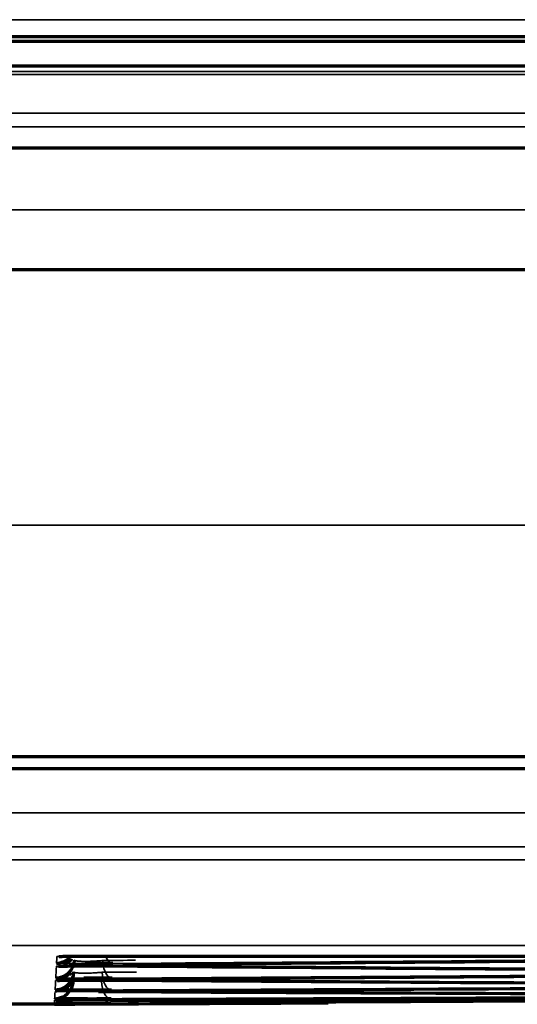
# Model space of a CAD drawing. Units: millimetres. Extents: x 15 to 1494, y 227 to 1472.
# Drawn here: x 317 to 323, y 729 to 742 of the extents above; entities that cross this region are included whole.
import ezdxf

# ---------------------------------------------------------------- set-up
doc = ezdxf.new("R2010")
doc.units = ezdxf.units.MM
doc.layers.add('1', color=7, linetype='Continuous', true_color=0xffffff)

msp = doc.modelspace()

# ---------------------------------------------------------------- linework, layer by layer
at = {"layer": '1', "color": 155, "linetype": 'Continuous', "lineweight": 70}
for p, q in [((194.296, 741.922), (386.604, 741.922)), ((194.278, 741.86), (386.622, 741.86)), ((385.6, 741.529), (195.3, 741.529)), ((195.3, 740.444), (385.6, 740.444)), ((195.3, 738.828), (385.6, 738.828)), ((195.3, 732.36), (385.6, 732.36)), ((191.95, 732.203), (388.95, 732.203))]:
    msp.add_line(p, q, dxfattribs=at)
at = {"layer": '1', "color": 155, "linetype": 'Continuous', "lineweight": 35}
for p, q in [((195.3, 741.418), (385.6, 741.418)), ((195.3, 740.903), (385.6, 740.903)), ((195.3, 740.723), (385.6, 740.723)), ((195.3, 739.619), (385.6, 739.619)), ((312.079, 735.432), (385.6, 735.432))]:
    msp.add_line(p, q, dxfattribs=at)
at = {"layer": '1', "color": 155, "linetype": 'Continuous', "lineweight": 70}
for centre, major_axis, ratio, start_param, end_param in [((317.238, 729.673), (0.25, -0.013), 0.999933, 4.764746, 6.283185), ((317.248, 729.869), (0.25, -0.013), 0.9999, 4.764744, 5.546717), ((317.248, 729.869), (0.25, -0.013), 0.9999, 4.764744, 5.480973), ((317.246, 729.826), (-0.25, 0.013), 0.999907, 2.457274, 2.565821), ((317.229, 729.515), (0.25, -0.013), 0.999959, 4.764747, 6.283185), ((317.238, 729.673), (0.25, -0.013), 0.999933, 4.764746, 5.549733), ((317.223, 729.396), (0.25, -0.013), 0.999978, 4.764748, 6.283185), ((317.228, 729.488), (-0.25, 0.013), 0.999963, 2.121534, 2.791236), ((317.229, 729.515), (0.25, -0.013), 0.999959, 4.764747, 5.270269), ((317.22, 729.327), (0.25, -0.013), 0.999999, 4.768069, 5.406165), ((317.223, 729.396), (0.25, -0.013), 0.999978, 4.764748, 5.221537)]:
    msp.add_ellipse(centre, major_axis=major_axis, ratio=ratio, start_param=start_param, end_param=end_param, dxfattribs=at)
at = {"layer": '1', "color": 155, "linetype": 'Continuous', "lineweight": 35}
for centre, major_axis, ratio, start_param, end_param in [((317.253, 729.955), (-0.25, 0.013), 0.999886, 1.62315, 1.739287), ((317.246, 729.826), (-0.25, 0.013), 0.999907, 2.010142, 2.457274), ((317.248, 729.869), (0.25, -0.013), 0.9999, 5.480972, 5.637705), ((317.986, 729.668), (-0.002, 0.25), 0.500253, 1.619828, 1.847277), ((317.997, 729.863), (-0.002, 0.25), 0.500306, 2.224274, 3.125386), ((318.386, 729.841), (-0.002, -0.25), 0.500301, 0.015913, 0.249068), ((317.246, 729.826), (-0.25, 0.013), 0.999907, 1.623152, 1.738292), ((317.236, 729.638), (-0.25, 0.013), 0.999938, 2.003618, 2.465649), ((317.978, 729.511), (-0.001, 0.25), 0.500199, 1.620556, 3.1312), ((317.986, 729.668), (-0.002, 0.25), 0.500253, 1.919399, 3.128292), ((317.236, 729.638), (-0.25, 0.013), 0.999938, 1.623153, 1.719477), ((317.972, 729.393), (-0.001, 0.25), 0.500144, 1.621284, 3.134109), ((318.366, 729.65), (-0.002, -0.25), 0.500248, 0.01301, 0.2052), ((318.35, 729.498), (-0.001, -0.25), 0.500194, 0.010105, 0.160719), ((317.222, 729.377), (-0.25, 0.013), 0.999982, 1.623156, 1.690252), ((317.222, 729.377), (-0.25, 0.013), 0.999982, 2.004211, 2.073727), ((317.969, 729.329), (-0.001, 0.25), 0.500168, 2.510548, 3.140759), ((318.338, 729.383), (-0.001, -0.25), 0.500139, 0.007197, 0.115594)]:
    msp.add_ellipse(centre, major_axis=major_axis, ratio=ratio, start_param=start_param, end_param=end_param, dxfattribs=at)
for points, knots in [([(290.45, 742.145), (306.476, 742.145), (330.515, 742.145), (354.555, 742.145), (370.581, 742.145), (378.594, 742.145), (386.607, 742.145)], [0, 0, 0, 0, 0.5, 0.75, 0.75, 1, 1, 1, 1]), ([(290.45, 731.615), (306.867, 731.615), (323.283, 731.615), (347.908, 731.616), (356.117, 731.616), (366.377, 731.616), (370.481, 731.616), (376.638, 731.616), (381.768, 731.616), (384.846, 731.616), (386.898, 731.617), (387.924, 731.617), (388.95, 731.617)], [0, 0, 0, 0, 0.5, 0.5, 0.75, 0.75, 0.8125, 0.875, 0.9375, 0.96875, 0.96875, 1, 1, 1, 1]), ([(388.95, 731.164), (387.924, 731.164), (386.898, 731.163), (384.846, 731.163), (381.768, 731.163), (376.638, 731.163), (370.481, 731.163), (366.377, 731.163), (356.117, 731.163), (347.908, 731.162), (323.283, 731.162), (306.867, 731.162), (290.45, 731.162)], [0, 0, 0, 0, 0.03125, 0.03125, 0.0625, 0.125, 0.1875, 0.25, 0.25, 0.5, 0.5, 1, 1, 1, 1]), ([(290.45, 730.987), (298.658, 730.987), (315.075, 730.988), (335.596, 730.989), (349.961, 730.991), (358.169, 730.991), (364.325, 730.992), (370.481, 730.993), (376.638, 730.992), (381.768, 730.99), (385.359, 730.993), (387.411, 730.995), (388.437, 730.996), (388.95, 730.996)], [0, 0, 0, 0, 0.25, 0.5, 0.625, 0.6875, 0.75, 0.8125, 0.875, 0.9375, 0.96875, 0.984375, 1, 1, 1, 1]), ([(290.45, 729.852), (298.658, 729.852), (315.074, 729.852), (335.594, 729.852), (349.958, 729.852), (358.166, 729.851), (364.322, 729.853), (370.478, 729.851), (376.635, 729.85), (381.765, 729.869), (385.355, 729.891), (387.407, 729.906), (388.433, 729.914), (388.946, 729.919)], [0, 0, 0, 0, 0.25, 0.5, 0.625, 0.6875, 0.75, 0.8125, 0.875, 0.9375, 0.96875, 0.984375, 1, 1, 1, 1]), ([(317.627, 729.612), (317.624, 729.612), (317.621, 729.612), (317.596, 729.612), (317.576, 729.612), (317.546, 729.612), (317.536, 729.612), (317.516, 729.612), (317.506, 729.612), (317.478, 729.613), (317.442, 729.613), (317.409, 729.613), (317.386, 729.614), (317.379, 729.614), (317.364, 729.614), (317.357, 729.614), (317.337, 729.615), (317.325, 729.615), (317.309, 729.615), (317.304, 729.615), (317.294, 729.616), (317.29, 729.616), (317.277, 729.616), (317.264, 729.617), (317.255, 729.617), (317.251, 729.618), (317.25, 729.618), (317.248, 729.618), (317.248, 729.618), (317.248, 729.619)], [0, 0, 0, 0, 0.01456, 0.01456, 0.113104, 0.113104, 0.162376, 0.162376, 0.211648, 0.211648, 0.310192, 0.408736, 0.408736, 0.458008, 0.458008, 0.50728, 0.50728, 0.605824, 0.605824, 0.655096, 0.655096, 0.704368, 0.704368, 0.802912, 0.901456, 0.901456, 0.950728, 0.950728, 1, 1, 1, 1]), ([(317.253, 729.705), (317.253, 729.706), (317.256, 729.706), (317.265, 729.707), (317.269, 729.707), (317.279, 729.708), (317.284, 729.708), (317.303, 729.709), (317.319, 729.709), (317.341, 729.71), (317.346, 729.71), (317.356, 729.71), (317.361, 729.71), (317.375, 729.71), (317.385, 729.71), (317.395, 729.711)], [0, 0, 0, 0, 0.25326, 0.25326, 0.37989, 0.37989, 0.506521, 0.506521, 0.759781, 0.759781, 0.823096, 0.823096, 0.886411, 0.886411, 1, 1, 1, 1]), ([(317.487, 729.659), (317.487, 729.658), (317.488, 729.657), (317.491, 729.655), (317.495, 729.653), (317.502, 729.651), (317.508, 729.649), (317.51, 729.649), (317.515, 729.648), (317.517, 729.648), (317.525, 729.646), (317.531, 729.646), (317.541, 729.645), (317.544, 729.644), (317.552, 729.644), (317.555, 729.644), (317.575, 729.642), (317.592, 729.642), (317.616, 729.641), (317.621, 729.641), (317.63, 729.641), (317.635, 729.641), (317.651, 729.641), (317.661, 729.642), (317.677, 729.642), (317.682, 729.642), (317.693, 729.642), (317.698, 729.643), (317.715, 729.643), (317.737, 729.644), (317.758, 729.645), (317.775, 729.647), (317.78, 729.647), (317.791, 729.648), (317.796, 729.648), (317.823, 729.65), (317.843, 729.652), (317.862, 729.654)], [0, 0, 0, 0, 0.0625, 0.0625, 0.125, 0.1875, 0.1875, 0.21875, 0.21875, 0.25, 0.25, 0.3125, 0.3125, 0.34375, 0.34375, 0.375, 0.375, 0.5, 0.5, 0.53125, 0.53125, 0.5625, 0.5625, 0.625, 0.625, 0.65625, 0.65625, 0.6875, 0.6875, 0.75, 0.8125, 0.8125, 0.84375, 0.84375, 0.875, 0.875, 1, 1, 1, 1]), ([(318.25, 729.593), (318.246, 729.593), (318.243, 729.593), (318.226, 729.593), (318.202, 729.594), (318.182, 729.594), (318.17, 729.595), (318.166, 729.595), (318.159, 729.595), (318.156, 729.595), (318.147, 729.596), (318.143, 729.596), (318.139, 729.596), (318.138, 729.596), (318.137, 729.597), (318.136, 729.597), (318.136, 729.597), (318.139, 729.598), (318.148, 729.599), (318.156, 729.599), (318.16, 729.599), (318.167, 729.599), (318.171, 729.6), (318.176, 729.6), (318.178, 729.6), (318.18, 729.6)], [0, 0, 0, 0, 0.03153, 0.03153, 0.149726, 0.267922, 0.267922, 0.327021, 0.327021, 0.386119, 0.386119, 0.504315, 0.504315, 0.563413, 0.563413, 0.622511, 0.622511, 0.740707, 0.858904, 0.858904, 0.918002, 0.918002, 0.9771, 0.9771, 1, 1, 1, 1]), ([(318.308, 729.602), (318.316, 729.602), (318.324, 729.602), (318.35, 729.603), (318.368, 729.603), (318.387, 729.603)], [0, 0, 0, 0, 0.329983, 0.329983, 1, 1, 1, 1]), ([(317.246, 729.576), (317.246, 729.576), (317.249, 729.577), (317.257, 729.577), (317.266, 729.578), (317.269, 729.578), (317.276, 729.578), (317.28, 729.578), (317.292, 729.579), (317.311, 729.579), (317.335, 729.58), (317.355, 729.58), (317.362, 729.58), (317.377, 729.581), (317.384, 729.581), (317.407, 729.581), (317.424, 729.581), (317.45, 729.581), (317.458, 729.582), (317.477, 729.582), (317.486, 729.582), (317.514, 729.582), (317.553, 729.582), (317.595, 729.582), (317.626, 729.583), (317.637, 729.583), (317.659, 729.583), (317.669, 729.583), (317.702, 729.583), (317.723, 729.583), (317.756, 729.583), (317.767, 729.583), (317.789, 729.583), (317.799, 729.583), (317.82, 729.583), (317.829, 729.583), (317.838, 729.583)], [0, 0, 0, 0, 0.074491, 0.148981, 0.148981, 0.186227, 0.186227, 0.223472, 0.223472, 0.297963, 0.372453, 0.372453, 0.409699, 0.409699, 0.446944, 0.446944, 0.521434, 0.521434, 0.55868, 0.55868, 0.595925, 0.595925, 0.670416, 0.744906, 0.744906, 0.782152, 0.782152, 0.819397, 0.819397, 0.893888, 0.893888, 0.931133, 0.931133, 0.968378, 0.968378, 1, 1, 1, 1]), ([(317.479, 729.502), (317.479, 729.501), (317.48, 729.5), (317.482, 729.497), (317.486, 729.495), (317.493, 729.493), (317.499, 729.492), (317.502, 729.492), (317.506, 729.491), (317.509, 729.49), (317.517, 729.489), (317.523, 729.489), (317.533, 729.488), (317.536, 729.488), (317.543, 729.487), (317.547, 729.487), (317.566, 729.486), (317.584, 729.485), (317.608, 729.485), (317.612, 729.485), (317.622, 729.485), (317.627, 729.485), (317.642, 729.485), (317.653, 729.485), (317.669, 729.485), (317.674, 729.486), (317.685, 729.486), (317.69, 729.486), (317.707, 729.487), (317.728, 729.488), (317.75, 729.489), (317.767, 729.49), (317.772, 729.491), (317.783, 729.491), (317.788, 729.492), (317.814, 729.494), (317.834, 729.496), (317.853, 729.498)], [0, 0, 0, 0, 0.0625, 0.0625, 0.125, 0.1875, 0.1875, 0.21875, 0.21875, 0.25, 0.25, 0.3125, 0.3125, 0.34375, 0.34375, 0.375, 0.375, 0.5, 0.5, 0.53125, 0.53125, 0.5625, 0.5625, 0.625, 0.625, 0.65625, 0.65625, 0.6875, 0.6875, 0.75, 0.8125, 0.8125, 0.84375, 0.84375, 0.875, 0.875, 1, 1, 1, 1]), ([(317.236, 729.388), (317.236, 729.388), (317.239, 729.389), (317.247, 729.389), (317.256, 729.39), (317.259, 729.39), (317.266, 729.39), (317.27, 729.39), (317.281, 729.39), (317.29, 729.391), (317.299, 729.391)], [0, 0, 0, 0, 0.256641, 0.513282, 0.513282, 0.641603, 0.641603, 0.769923, 0.769923, 1, 1, 1, 1]), ([(317.61, 729.417), (317.609, 729.417), (317.608, 729.417), (317.586, 729.417), (317.566, 729.417), (317.536, 729.417), (317.526, 729.417), (317.506, 729.417), (317.496, 729.417), (317.468, 729.418), (317.432, 729.418), (317.399, 729.418), (317.376, 729.419), (317.368, 729.419), (317.354, 729.419), (317.347, 729.419), (317.327, 729.419), (317.315, 729.419), (317.299, 729.42), (317.294, 729.42), (317.284, 729.42), (317.28, 729.42), (317.267, 729.421), (317.253, 729.421), (317.245, 729.422), (317.239, 729.422), (317.238, 729.422), (317.238, 729.423)], [0, 0, 0, 0, 0.004233, 0.004233, 0.103809, 0.103809, 0.153598, 0.153598, 0.203386, 0.203386, 0.302963, 0.40254, 0.40254, 0.452328, 0.452328, 0.502116, 0.502116, 0.601693, 0.601693, 0.651481, 0.651481, 0.70127, 0.70127, 0.800847, 0.900423, 0.900423, 1, 1, 1, 1]), ([(318.366, 729.4), (318.347, 729.4), (318.311, 729.401), (318.278, 729.401), (318.255, 729.401), (318.247, 729.401), (318.233, 729.401), (318.226, 729.402), (318.206, 729.402), (318.182, 729.402), (318.162, 729.403), (318.15, 729.403), (318.146, 729.403), (318.139, 729.403), (318.136, 729.403), (318.127, 729.404), (318.123, 729.404), (318.119, 729.404), (318.118, 729.405), (318.116, 729.405), (318.116, 729.405), (318.116, 729.405), (318.119, 729.406), (318.128, 729.406), (318.136, 729.407), (318.139, 729.407), (318.146, 729.407), (318.15, 729.407), (318.162, 729.407), (318.171, 729.408), (318.181, 729.408)], [0, 0, 0, 0, 0.08388, 0.167761, 0.167761, 0.209701, 0.209701, 0.251641, 0.251641, 0.335521, 0.419402, 0.419402, 0.461342, 0.461342, 0.503282, 0.503282, 0.587162, 0.587162, 0.629102, 0.629102, 0.671043, 0.671043, 0.754923, 0.838803, 0.838803, 0.880743, 0.880743, 0.922684, 0.922684, 1, 1, 1, 1]), ([(317.228, 729.238), (317.228, 729.238), (317.231, 729.239), (317.239, 729.239), (317.248, 729.239), (317.251, 729.24), (317.258, 729.24), (317.262, 729.24), (317.274, 729.24), (317.294, 729.24), (317.318, 729.241), (317.338, 729.241), (317.345, 729.241), (317.359, 729.241), (317.367, 729.241), (317.39, 729.241), (317.406, 729.242), (317.432, 729.242), (317.441, 729.242), (317.459, 729.242), (317.468, 729.242), (317.497, 729.242), (317.536, 729.242), (317.577, 729.242), (317.608, 729.242), (317.619, 729.242), (317.641, 729.243), (317.651, 729.243), (317.684, 729.243), (317.705, 729.243), (317.738, 729.243), (317.749, 729.243), (317.771, 729.243), (317.782, 729.243), (317.796, 729.243), (317.8, 729.243), (317.804, 729.243)], [0, 0, 0, 0, 0.075914, 0.151829, 0.151829, 0.189786, 0.189786, 0.227743, 0.227743, 0.303657, 0.379571, 0.379571, 0.417529, 0.417529, 0.455486, 0.455486, 0.5314, 0.5314, 0.569357, 0.569357, 0.607314, 0.607314, 0.683229, 0.759143, 0.759143, 0.7971, 0.7971, 0.835057, 0.835057, 0.910971, 0.910971, 0.948929, 0.948929, 0.986886, 0.986886, 1, 1, 1, 1]), ([(317.269, 729.263), (317.268, 729.263), (317.268, 729.263), (317.259, 729.263), (317.245, 729.264), (317.237, 729.264), (317.231, 729.265), (317.229, 729.265), (317.229, 729.265)], [0, 0, 0, 0, 0.017524, 0.017524, 0.345016, 0.672508, 0.672508, 1, 1, 1, 1]), ([(318.131, 729.25), (318.129, 729.25), (318.128, 729.25), (318.123, 729.25), (318.12, 729.25), (318.111, 729.25), (318.107, 729.251), (318.103, 729.251), (318.102, 729.251), (318.1, 729.251), (318.1, 729.251), (318.1, 729.252), (318.103, 729.252), (318.111, 729.252), (318.117, 729.253), (318.118, 729.253), (318.118, 729.253)], [0, 0, 0, 0, 0.042992, 0.042992, 0.148228, 0.148228, 0.358698, 0.358698, 0.463933, 0.463933, 0.569169, 0.569169, 0.779639, 0.99011, 0.99011, 1, 1, 1, 1]), ([(317.22, 729.077), (317.22, 729.078), (317.22, 729.08), (317.221, 729.086), (317.221, 729.089), (317.221, 729.095), (317.221, 729.096), (317.221, 729.098), (317.221, 729.099), (317.221, 729.103), (317.221, 729.106), (317.222, 729.115), (317.222, 729.121), (317.222, 729.127)], [0, 0, 0, 0, 0.25, 0.25, 0.5, 0.5, 0.5625, 0.5625, 0.625, 0.625, 0.75, 0.75, 1, 1, 1, 1]), ([(317.237, 729.077), (317.232, 729.077), (317.228, 729.077), (317.222, 729.077), (317.22, 729.077), (317.22, 729.077)], [0, 0, 0, 0, 0.498624, 0.498624, 1, 1, 1, 1]), ([(317.222, 729.127), (317.222, 729.127), (317.225, 729.127), (317.234, 729.127), (317.242, 729.128), (317.245, 729.128), (317.252, 729.128), (317.256, 729.128), (317.268, 729.128), (317.278, 729.128), (317.288, 729.128)], [0, 0, 0, 0, 0.251604, 0.503209, 0.503209, 0.629011, 0.629011, 0.754813, 0.754813, 1, 1, 1, 1]), ([(317.262, 729.144), (317.262, 729.144), (317.261, 729.144), (317.253, 729.145), (317.239, 729.145), (317.23, 729.145), (317.225, 729.145), (317.223, 729.146), (317.223, 729.146)], [0, 0, 0, 0, 0.009985, 0.009985, 0.33999, 0.669995, 0.669995, 1, 1, 1, 1]), ([(328.579, 729.136), (326.811, 729.125), (325.043, 729.115), (322.39, 729.1), (321.506, 729.096), (319.738, 729.087), (318.854, 729.083), (317.97, 729.079)], [0, 0, 0, 0, 0.5, 0.5, 0.75, 0.75, 1, 1, 1, 1]), ([(328.572, 729.186), (328.13, 729.184), (327.689, 729.182), (326.805, 729.178), (326.364, 729.176), (325.039, 729.171), (322.389, 729.16), (319.739, 729.15), (317.972, 729.143)], [0, 0, 0, 0, 0.125, 0.125, 0.25, 0.25, 0.5, 1, 1, 1, 1]), ([(318.119, 729.135), (318.117, 729.135), (318.116, 729.135), (318.111, 729.135), (318.108, 729.135), (318.099, 729.135), (318.095, 729.136), (318.091, 729.136), (318.09, 729.136), (318.088, 729.136), (318.088, 729.136), (318.088, 729.136), (318.091, 729.137), (318.099, 729.137), (318.107, 729.137), (318.109, 729.137), (318.111, 729.137)], [0, 0, 0, 0, 0.042434, 0.042434, 0.141936, 0.141936, 0.340941, 0.340941, 0.440443, 0.440443, 0.539945, 0.539945, 0.73895, 0.937954, 0.937954, 1, 1, 1, 1])]:
    msp.add_open_spline(points, degree=3, knots=knots, dxfattribs=at)
for points, degree in [([(290.45, 741.929), (322.501, 741.929), (354.553, 741.929), (386.604, 741.929)], 3), ([(195.3, 741.458), (385.6, 741.458)], 1), ([(317.248, 729.619), (317.249, 729.647), (317.251, 729.675), (317.253, 729.705)], 3), ([(317.862, 729.654), (318.007, 729.655), (318.153, 729.656), (318.298, 729.657)], 3), ([(328.267, 729.699), (324.843, 729.669), (321.42, 729.64), (317.997, 729.613)], 3), ([(317.238, 729.423), (317.24, 729.47), (317.243, 729.521), (317.246, 729.576)], 3), ([(317.853, 729.498), (318.006, 729.499), (318.158, 729.5), (318.311, 729.5)], 3), ([(328.54, 729.491), (325.022, 729.465), (321.504, 729.441), (317.986, 729.418)], 3), ([(328.924, 729.51), (325.411, 729.536), (321.899, 729.563), (318.386, 729.591)], 3), ([(317.229, 729.265), (317.231, 729.302), (317.234, 729.343), (317.236, 729.388)], 3), ([(328.933, 729.334), (325.411, 729.355), (321.888, 729.377), (318.366, 729.4)], 3), ([(317.223, 729.146), (317.225, 729.172), (317.226, 729.203), (317.228, 729.238)], 3), ([(328.558, 729.319), (325.032, 729.299), (321.505, 729.279), (317.978, 729.261)], 3), ([(328.941, 729.197), (325.41, 729.213), (321.88, 729.23), (318.35, 729.248)], 3)]:
    msp.add_open_spline(points, degree=degree, dxfattribs=at)
at = {"layer": '1', "color": 155, "linetype": 'Continuous', "lineweight": 70}
for points, knots in [([(317.281, 729.707), (317.281, 729.707), (317.281, 729.707), (317.289, 729.708), (317.322, 729.709), (317.366, 729.71), (317.4, 729.711)], [0, 0, 0, 0, 0.015014, 0.186732, 0.5103, 1, 1, 1, 1]), ([(317.43, 729.659), (317.419, 729.645), (317.394, 729.622), (317.361, 729.604), (317.343, 729.596), (317.34, 729.594)], [0, 0, 0, 0, 0.463154, 0.910045, 1, 1, 1, 1]), ([(317.395, 729.711), (317.397, 729.711), (317.398, 729.711), (317.422, 729.711), (317.447, 729.711), (317.481, 729.712), (317.488, 729.712), (317.502, 729.712), (317.524, 729.712), (317.56, 729.712), (317.591, 729.712), (317.615, 729.713), (317.622, 729.713), (317.638, 729.713), (317.646, 729.713), (317.687, 729.713), (317.719, 729.713), (317.752, 729.713)], [0, 0, 0, 0, 0.012713, 0.012713, 0.259535, 0.259535, 0.32124, 0.32124, 0.382945, 0.506356, 0.629767, 0.629767, 0.691473, 0.691473, 0.753178, 0.753178, 1, 1, 1, 1]), ([(317.997, 729.613), (317.978, 729.612), (317.938, 729.612), (317.897, 729.612), (317.866, 729.612), (317.855, 729.612), (317.834, 729.612), (317.823, 729.612), (317.79, 729.612), (317.747, 729.612), (317.704, 729.612), (317.671, 729.612), (317.66, 729.612), (317.642, 729.612), (317.634, 729.612), (317.627, 729.612)], [0, 0, 0, 0, 0.170875, 0.341749, 0.341749, 0.427187, 0.427187, 0.512624, 0.512624, 0.683499, 0.854373, 0.854373, 0.93981, 0.93981, 1, 1, 1, 1]), ([(317.752, 729.713), (317.919, 729.713), (318.086, 729.713), (318.919, 729.713), (319.586, 729.713), (322.84, 729.713), (325.427, 729.713), (328.014, 729.713)], [0, 0, 0, 0, 0.048723, 0.048723, 0.243616, 0.243616, 1, 1, 1, 1]), ([(318.163, 729.599), (318.163, 729.599), (318.164, 729.599), (318.177, 729.6), (318.22, 729.601), (318.274, 729.602), (318.312, 729.602)], [0, 0, 0, 0, 0.04636, 0.226306, 0.555076, 1, 1, 1, 1]), ([(317.273, 729.578), (317.273, 729.578), (317.276, 729.578), (317.3, 729.579), (317.365, 729.58), (317.487, 729.582), (317.658, 729.583), (317.776, 729.583), (317.837, 729.583)], [0, 0, 0, 0, 0.04472, 0.145477, 0.314649, 0.5346, 0.769504, 1, 1, 1, 1]), ([(317.437, 729.49), (317.437, 729.49), (317.429, 729.479), (317.42, 729.47), (317.41, 729.461)], [0, 0, 0, 0, 0.00006, 1, 1, 1, 1]), ([(317.838, 729.583), (317.85, 729.583), (317.884, 729.582), (317.916, 729.582), (317.956, 729.582), (317.976, 729.582), (317.995, 729.582)], [0, 0, 0, 0, 0.223449, 0.611725, 0.611725, 1, 1, 1, 1]), ([(318.386, 729.591), (318.367, 729.591), (318.331, 729.592), (318.298, 729.592), (318.275, 729.592), (318.267, 729.592), (318.257, 729.593), (318.253, 729.593), (318.25, 729.593)], [0, 0, 0, 0, 0.365865, 0.731729, 0.731729, 0.914661, 0.914661, 1, 1, 1, 1]), ([(317.259, 729.389), (317.259, 729.389), (317.26, 729.389), (317.27, 729.39), (317.289, 729.39), (317.306, 729.391)], [0, 0, 0, 0, 0.075975, 0.419349, 1, 1, 1, 1]), ([(317.299, 729.391), (317.3, 729.391), (317.312, 729.391), (317.326, 729.391), (317.346, 729.391), (317.353, 729.392), (317.367, 729.392), (317.374, 729.392), (317.397, 729.392), (317.414, 729.392), (317.44, 729.392), (317.448, 729.393), (317.467, 729.393), (317.476, 729.393), (317.504, 729.393), (317.544, 729.393), (317.585, 729.393), (317.616, 729.393), (317.627, 729.393), (317.649, 729.393), (317.659, 729.393), (317.692, 729.394), (317.713, 729.394), (317.746, 729.394), (317.757, 729.394), (317.779, 729.394), (317.79, 729.394), (317.822, 729.393), (317.865, 729.393), (317.906, 729.393), (317.946, 729.393), (317.966, 729.393), (317.985, 729.393)], [0, 0, 0, 0, 0.008552, 0.091173, 0.091173, 0.132483, 0.132483, 0.173794, 0.173794, 0.256414, 0.256414, 0.297724, 0.297724, 0.339035, 0.339035, 0.421655, 0.504276, 0.504276, 0.545586, 0.545586, 0.586897, 0.586897, 0.669517, 0.669517, 0.710828, 0.710828, 0.752138, 0.752138, 0.834759, 0.917379, 0.917379, 1, 1, 1, 1]), ([(317.986, 729.418), (317.967, 729.417), (317.928, 729.417), (317.887, 729.417), (317.856, 729.417), (317.845, 729.417), (317.823, 729.417), (317.813, 729.417), (317.78, 729.417), (317.737, 729.417), (317.693, 729.417), (317.661, 729.417), (317.65, 729.417), (317.629, 729.417), (317.62, 729.417), (317.61, 729.417)], [0, 0, 0, 0, 0.167855, 0.335711, 0.335711, 0.419639, 0.419639, 0.503566, 0.503566, 0.671422, 0.839277, 0.839277, 0.923205, 0.923205, 1, 1, 1, 1]), ([(318.14, 729.407), (318.14, 729.407), (318.141, 729.407), (318.151, 729.407), (318.17, 729.408), (318.187, 729.408)], [0, 0, 0, 0, 0.066558, 0.40218, 1, 1, 1, 1]), ([(318.181, 729.408), (318.182, 729.408), (318.183, 729.408), (318.189, 729.408), (318.195, 729.408), (318.207, 729.408), (318.213, 729.408), (318.233, 729.409), (318.262, 729.409), (318.295, 729.409), (318.329, 729.41), (318.348, 729.41), (318.367, 729.41)], [0, 0, 0, 0, 0.01919, 0.01919, 0.141791, 0.141791, 0.264392, 0.264392, 0.509595, 0.754797, 0.754797, 1, 1, 1, 1]), ([(317.978, 729.261), (317.959, 729.261), (317.92, 729.261), (317.879, 729.261), (317.847, 729.261), (317.837, 729.261), (317.815, 729.26), (317.804, 729.26), (317.772, 729.26), (317.729, 729.26), (317.685, 729.26), (317.653, 729.26), (317.642, 729.26), (317.62, 729.261), (317.61, 729.261), (317.578, 729.261), (317.558, 729.261), (317.527, 729.261), (317.517, 729.261), (317.498, 729.261), (317.488, 729.261), (317.46, 729.261), (317.423, 729.261), (317.391, 729.262), (317.368, 729.262), (317.36, 729.262), (317.346, 729.262), (317.339, 729.262), (317.319, 729.262), (317.307, 729.262), (317.291, 729.263), (317.286, 729.263), (317.276, 729.263), (317.272, 729.263), (317.269, 729.263)], [0, 0, 0, 0, 0.077241, 0.154482, 0.154482, 0.193102, 0.193102, 0.231723, 0.231723, 0.308964, 0.386205, 0.386205, 0.424825, 0.424825, 0.463446, 0.463446, 0.540686, 0.540686, 0.579307, 0.579307, 0.617927, 0.617927, 0.695168, 0.772409, 0.772409, 0.81103, 0.81103, 0.84965, 0.84965, 0.926891, 0.926891, 0.965512, 0.965512, 1, 1, 1, 1]), ([(317.804, 729.243), (317.822, 729.243), (317.861, 729.242), (317.898, 729.242), (317.938, 729.242), (317.958, 729.242), (317.977, 729.242)], [0, 0, 0, 0, 0.2926, 0.6463, 0.6463, 1, 1, 1, 1]), ([(318.12, 729.252), (318.12, 729.252), (318.121, 729.252), (318.129, 729.253), (318.146, 729.253), (318.16, 729.253)], [0, 0, 0, 0, 0.071285, 0.432131, 1, 1, 1, 1]), ([(318.35, 729.248), (318.331, 729.248), (318.295, 729.248), (318.262, 729.248), (318.239, 729.248), (318.231, 729.248), (318.217, 729.249), (318.21, 729.249), (318.19, 729.249), (318.166, 729.249), (318.146, 729.25), (318.136, 729.25), (318.133, 729.25), (318.131, 729.25)], [0, 0, 0, 0, 0.188831, 0.377663, 0.377663, 0.472078, 0.472078, 0.566494, 0.566494, 0.755325, 0.944157, 0.944157, 1, 1, 1, 1]), ([(318.154, 729.253), (318.158, 729.253), (318.163, 729.254), (318.173, 729.254), (318.178, 729.254), (318.191, 729.254), (318.197, 729.254), (318.217, 729.254), (318.246, 729.255), (318.279, 729.255), (318.313, 729.255), (318.332, 729.255), (318.351, 729.255)], [0, 0, 0, 0, 0.095379, 0.095379, 0.208457, 0.208457, 0.321535, 0.321535, 0.54769, 0.773845, 0.773845, 1, 1, 1, 1]), ([(317.97, 729.079), (317.951, 729.078), (317.912, 729.078), (317.871, 729.078), (317.839, 729.078), (317.828, 729.078), (317.807, 729.078), (317.796, 729.078), (317.764, 729.078), (317.72, 729.077), (317.677, 729.077), (317.644, 729.077), (317.633, 729.077), (317.612, 729.077), (317.601, 729.077), (317.57, 729.077), (317.549, 729.077), (317.519, 729.077), (317.509, 729.076), (317.489, 729.076), (317.48, 729.076), (317.451, 729.076), (317.415, 729.076), (317.382, 729.076), (317.359, 729.076), (317.352, 729.076), (317.337, 729.076), (317.33, 729.076), (317.31, 729.076), (317.298, 729.076), (317.282, 729.075), (317.277, 729.075), (317.267, 729.075), (317.263, 729.075), (317.25, 729.075), (317.236, 729.075), (317.228, 729.075), (317.222, 729.075), (317.221, 729.075), (317.221, 729.075)], [0, 0, 0, 0, 0.06249, 0.124979, 0.124979, 0.156224, 0.156224, 0.187469, 0.187469, 0.249959, 0.312449, 0.312449, 0.343694, 0.343694, 0.374938, 0.374938, 0.437428, 0.437428, 0.468673, 0.468673, 0.499918, 0.499918, 0.562408, 0.624897, 0.624897, 0.656142, 0.656142, 0.687387, 0.687387, 0.749877, 0.749877, 0.781122, 0.781122, 0.812367, 0.812367, 0.874856, 0.937346, 0.937346, 1, 1, 1, 1]), ([(317.221, 729.075), (317.221, 729.075), (317.224, 729.075), (317.232, 729.075), (317.24, 729.075), (317.243, 729.075), (317.251, 729.075), (317.254, 729.075), (317.267, 729.075), (317.286, 729.075), (317.31, 729.076), (317.33, 729.076), (317.337, 729.076), (317.351, 729.076), (317.359, 729.076), (317.382, 729.076), (317.398, 729.076), (317.424, 729.076), (317.433, 729.076), (317.451, 729.076), (317.461, 729.076), (317.489, 729.076), (317.528, 729.077), (317.569, 729.077), (317.601, 729.077), (317.612, 729.077), (317.633, 729.077), (317.644, 729.077), (317.676, 729.077), (317.698, 729.077), (317.731, 729.077), (317.741, 729.078), (317.763, 729.078), (317.774, 729.078), (317.807, 729.078), (317.85, 729.078), (317.891, 729.078), (317.931, 729.078), (317.951, 729.078), (317.97, 729.079)], [0, 0, 0, 0, 0.062798, 0.125279, 0.125279, 0.156519, 0.156519, 0.187759, 0.187759, 0.250239, 0.312719, 0.312719, 0.343959, 0.343959, 0.375199, 0.375199, 0.437679, 0.437679, 0.468919, 0.468919, 0.500159, 0.500159, 0.562639, 0.625119, 0.625119, 0.656359, 0.656359, 0.687599, 0.687599, 0.75008, 0.75008, 0.78132, 0.78132, 0.81256, 0.81256, 0.87504, 0.93752, 0.93752, 1, 1, 1, 1]), ([(317.221, 729.075), (317.221, 729.075), (317.222, 729.075), (317.228, 729.075), (317.236, 729.075), (317.25, 729.075), (317.263, 729.075), (317.267, 729.075), (317.277, 729.075), (317.282, 729.075), (317.298, 729.076), (317.31, 729.076), (317.33, 729.076), (317.337, 729.076), (317.352, 729.076), (317.359, 729.076), (317.382, 729.076), (317.415, 729.076), (317.451, 729.076), (317.477, 729.076), (317.484, 729.076), (317.491, 729.076)], [0, 0, 0, 0, 0.118763, 0.118763, 0.238496, 0.35823, 0.35823, 0.418096, 0.418096, 0.477963, 0.477963, 0.597696, 0.597696, 0.657563, 0.657563, 0.71743, 0.71743, 0.837163, 0.956896, 0.956896, 1, 1, 1, 1]), ([(317.97, 729.079), (317.951, 729.079), (317.912, 729.079), (317.87, 729.078), (317.839, 729.078), (317.828, 729.078), (317.807, 729.078), (317.796, 729.078), (317.763, 729.078), (317.72, 729.078), (317.677, 729.078), (317.644, 729.078), (317.633, 729.078), (317.612, 729.077), (317.601, 729.077), (317.569, 729.077), (317.549, 729.077), (317.519, 729.077), (317.509, 729.077), (317.489, 729.077), (317.479, 729.077), (317.451, 729.077), (317.415, 729.077), (317.382, 729.077), (317.359, 729.077), (317.351, 729.077), (317.337, 729.077), (317.33, 729.077), (317.31, 729.077), (317.298, 729.077), (317.282, 729.077), (317.277, 729.077), (317.267, 729.077), (317.263, 729.077), (317.25, 729.077), (317.243, 729.077), (317.237, 729.077), (317.237, 729.077)], [0, 0, 0, 0, 0.0714, 0.142801, 0.142801, 0.178501, 0.178501, 0.214201, 0.214201, 0.285602, 0.357002, 0.357002, 0.392702, 0.392702, 0.428403, 0.428403, 0.499803, 0.499803, 0.535503, 0.535503, 0.571203, 0.571203, 0.642604, 0.714004, 0.714004, 0.749704, 0.749704, 0.785405, 0.785405, 0.856805, 0.856805, 0.892505, 0.892505, 0.928206, 0.928206, 0.999606, 1, 1, 1, 1]), ([(317.238, 729.127), (317.238, 729.127), (317.24, 729.128), (317.253, 729.128), (317.277, 729.128), (317.294, 729.128)], [0, 0, 0, 0, 0.123269, 0.50079, 1, 1, 1, 1]), ([(317.972, 729.143), (317.953, 729.143), (317.914, 729.143), (317.873, 729.143), (317.841, 729.143), (317.831, 729.143), (317.809, 729.143), (317.798, 729.143), (317.766, 729.142), (317.722, 729.142), (317.679, 729.142), (317.646, 729.143), (317.635, 729.143), (317.614, 729.143), (317.603, 729.143), (317.572, 729.143), (317.551, 729.143), (317.521, 729.143), (317.511, 729.143), (317.492, 729.143), (317.482, 729.143), (317.453, 729.143), (317.417, 729.143), (317.385, 729.143), (317.361, 729.143), (317.354, 729.144), (317.34, 729.144), (317.333, 729.144), (317.313, 729.144), (317.301, 729.144), (317.285, 729.144), (317.279, 729.144), (317.27, 729.144), (317.266, 729.144), (317.262, 729.144)], [0, 0, 0, 0, 0.077102, 0.154205, 0.154205, 0.192756, 0.192756, 0.231307, 0.231307, 0.30841, 0.385512, 0.385512, 0.424063, 0.424063, 0.462615, 0.462615, 0.539717, 0.539717, 0.578268, 0.578268, 0.61682, 0.61682, 0.693922, 0.771024, 0.771024, 0.809576, 0.809576, 0.848127, 0.848127, 0.925229, 0.925229, 0.963781, 0.963781, 1, 1, 1, 1]), ([(317.288, 729.128), (317.288, 729.128), (317.299, 729.128), (317.312, 729.129), (317.332, 729.129), (317.339, 729.129), (317.353, 729.129), (317.361, 729.129), (317.384, 729.129), (317.4, 729.129), (317.426, 729.129), (317.435, 729.129), (317.453, 729.129), (317.462, 729.129), (317.491, 729.13), (317.53, 729.13), (317.571, 729.13), (317.603, 729.13), (317.613, 729.13), (317.635, 729.13), (317.646, 729.13), (317.678, 729.13), (317.7, 729.13), (317.732, 729.13), (317.743, 729.13), (317.765, 729.13), (317.776, 729.13), (317.808, 729.13), (317.851, 729.13), (317.892, 729.13), (317.933, 729.13), (317.952, 729.13), (317.971, 729.129)], [0, 0, 0, 0, 0.002121, 0.085278, 0.085278, 0.126856, 0.126856, 0.168434, 0.168434, 0.251591, 0.251591, 0.293169, 0.293169, 0.334747, 0.334747, 0.417904, 0.50106, 0.50106, 0.542639, 0.542639, 0.584217, 0.584217, 0.667374, 0.667374, 0.708952, 0.708952, 0.75053, 0.75053, 0.833687, 0.916843, 0.916843, 1, 1, 1, 1]), ([(317.971, 729.129), (318.413, 729.128), (318.855, 729.126), (319.518, 729.124), (319.74, 729.123), (320.182, 729.122), (320.403, 729.121), (321.066, 729.119), (321.508, 729.118), (322.392, 729.118), (322.834, 729.118), (323.718, 729.118), (324.16, 729.119), (325.043, 729.12), (325.485, 729.121), (326.369, 729.124), (326.811, 729.126), (327.474, 729.129), (327.695, 729.131), (328.137, 729.133), (328.358, 729.135), (328.579, 729.136)], [0, 0, 0, 0, 0.125, 0.125, 0.1875, 0.1875, 0.25, 0.25, 0.375, 0.375, 0.5, 0.5, 0.625, 0.625, 0.75, 0.75, 0.875, 0.875, 0.9375, 0.9375, 1, 1, 1, 1]), ([(318.084, 729.079), (318.085, 729.079), (318.088, 729.079), (318.094, 729.079), (318.103, 729.079), (318.106, 729.079), (318.113, 729.079), (318.117, 729.079), (318.13, 729.079), (318.139, 729.079), (318.156, 729.079), (318.161, 729.079), (318.173, 729.08), (318.18, 729.08), (318.2, 729.08), (318.229, 729.08), (318.261, 729.08), (318.296, 729.08), (318.314, 729.08), (318.334, 729.08)], [0, 0, 0, 0, 0.059257, 0.193649, 0.193649, 0.260845, 0.260845, 0.328041, 0.328041, 0.462432, 0.462432, 0.529628, 0.529628, 0.596824, 0.596824, 0.731216, 0.865608, 0.865608, 1, 1, 1, 1]), ([(318.104, 729.137), (318.104, 729.137), (318.105, 729.137), (318.112, 729.137), (318.128, 729.137), (318.14, 729.137)], [0, 0, 0, 0, 0.071679, 0.45205, 1, 1, 1, 1]), ([(318.338, 729.133), (318.319, 729.133), (318.283, 729.134), (318.25, 729.134), (318.227, 729.134), (318.219, 729.134), (318.205, 729.134), (318.198, 729.134), (318.178, 729.134), (318.154, 729.135), (318.134, 729.135), (318.124, 729.135), (318.121, 729.135), (318.119, 729.135)], [0, 0, 0, 0, 0.189151, 0.378303, 0.378303, 0.472878, 0.472878, 0.567454, 0.567454, 0.756606, 0.945757, 0.945757, 1, 1, 1, 1]), ([(318.134, 729.137), (318.141, 729.138), (318.147, 729.138), (318.161, 729.138), (318.166, 729.138), (318.178, 729.138), (318.185, 729.138), (318.205, 729.138), (318.234, 729.138), (318.266, 729.139), (318.301, 729.139), (318.319, 729.139), (318.338, 729.139)], [0, 0, 0, 0, 0.148394, 0.148394, 0.254845, 0.254845, 0.361295, 0.361295, 0.574197, 0.787098, 0.787098, 1, 1, 1, 1]), ([(318.334, 729.08), (318.314, 729.08), (318.278, 729.08), (318.245, 729.08), (318.222, 729.08), (318.215, 729.08), (318.205, 729.08), (318.203, 729.08), (318.2, 729.08)], [0, 0, 0, 0, 0.374882, 0.749764, 0.749764, 0.937206, 0.937206, 1, 1, 1, 1]), ([(318.338, 729.139), (320.106, 729.145), (321.873, 729.152), (324.524, 729.163), (325.407, 729.166), (326.733, 729.172), (327.174, 729.173), (328.058, 729.177), (328.5, 729.179), (328.942, 729.181)], [0, 0, 0, 0, 0.5, 0.5, 0.75, 0.75, 0.875, 0.875, 1, 1, 1, 1]), ([(328.945, 729.139), (328.724, 729.137), (328.503, 729.136), (328.061, 729.133), (327.84, 729.132), (327.177, 729.129), (326.735, 729.127), (325.409, 729.123), (324.525, 729.121), (323.199, 729.121), (322.757, 729.121), (321.873, 729.122), (321.431, 729.123), (320.769, 729.125), (320.548, 729.126), (320.106, 729.127), (319.443, 729.129), (318.78, 729.132), (318.338, 729.133)], [0, 0, 0, 0, 0.0625, 0.0625, 0.125, 0.125, 0.25, 0.25, 0.5, 0.5, 0.625, 0.625, 0.75, 0.75, 0.8125, 0.8125, 0.875, 1, 1, 1, 1])]:
    msp.add_open_spline(points, degree=3, knots=knots, dxfattribs=at)
for points, degree in [([(318.312, 729.602), (318.342, 729.603), (318.393, 729.603)], 2), ([(318.387, 729.603), (321.896, 729.631), (325.406, 729.66), (328.915, 729.691)], 3), ([(317.995, 729.582), (321.51, 729.554), (325.024, 729.527), (328.539, 729.502)], 3), ([(318.367, 729.41), (321.886, 729.433), (325.406, 729.457), (328.926, 729.483)], 3), ([(317.985, 729.393), (321.509, 729.37), (325.033, 729.348), (328.557, 729.328)], 3), ([(317.977, 729.242), (321.509, 729.224), (325.04, 729.208), (328.571, 729.192)], 3), ([(318.351, 729.255), (321.879, 729.273), (325.407, 729.292), (328.935, 729.313)], 3), ([(317.221, 729.075), (316.979, 729.074), (316.736, 729.073), (316.494, 729.072)], 3), ([(317.97, 729.079), (318.008, 729.079), (318.045, 729.079), (318.083, 729.079)], 3), ([(318.083, 729.079), (318.083, 729.079), (318.198, 729.08)], 2), ([(318.334, 729.08), (319.174, 729.084), (320.014, 729.088), (320.854, 729.092)], 3), ([(318.334, 729.08), (319.148, 729.084), (319.962, 729.088), (320.777, 729.092)], 3)]:
    msp.add_open_spline(points, degree=degree, dxfattribs=at)

doc.saveas('drawing.dxf')
